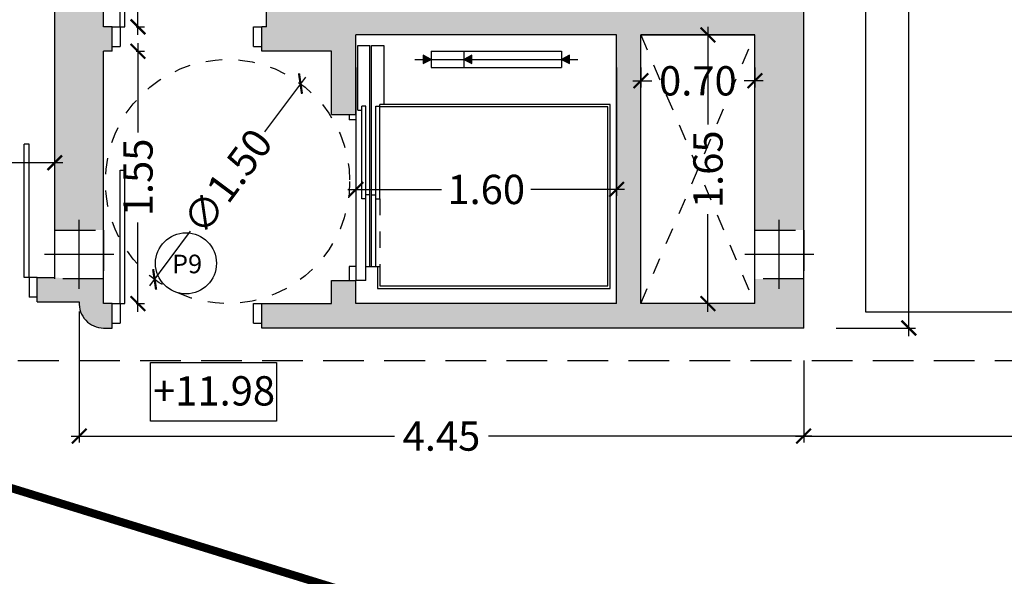
# Model space of a CAD drawing. Units: millimetres. Extents: x -5384 to 505, y -2040 to 815.
# Drawn here: x -2611 to -2605, y -369 to -365 of the extents above; entities that cross this region are included whole.
import ezdxf
from ezdxf.enums import TextEntityAlignment as Align

# ---------------------------------------------------------------- set-up
doc = ezdxf.new("R2010")
doc.units = ezdxf.units.MM
for name, pattern in [('1C', [0.17, 0.1, -0.07]), ('CENTRO', [2, 1.25, -0.25, 0.25, -0.25]), ('CONTINUA', [0]), ('HIDDEN', [0.375, 0.25, -0.125]), ('TRAZOS', [19.05, 12.7, -6.35])]:
    doc.linetypes.add(name, pattern=pattern)
for name, color, linetype in [('Carpinteria', 32, 'Continuous'), ('coches', 7, 'Continuous'), ('COTAS', 7, 'Continuous'), ('escaleras', 7, 'Continuous'), ('especificaciones', 25, 'Continuous'), ('Muro', 4, 'Continuous'), ('MUROS', 3, 'Continuous'), ('NIVELES', 32, 'Continuous'), ('OCULTA', 71, 'HIDDEN'), ('pilares', 11, 'HIDDEN'), ('RELLENO', 253, 'Continuous'), ('TRAMAS', 8, 'Continuous')]:
    doc.layers.add(name, color=color, linetype=linetype)
doc.styles.add('CKSTANDARD', font='arial.ttf')
doc.styles.get("Standard").update_dxf_attribs({"font": 'arial.ttf'})
doc.dimstyles.new('$RECOVER_200505093426-1', dxfattribs={"dimtxt": 0.18, "dimasz": 0.18, "dimexe": 0.18, "dimexo": 0.0625, "dimgap": 0.09, "dimtad": 0, "dimtih": 1, "dimtoh": 1, "dimdec": 4, "dimzin": 0, "dimdsep": 46, "dimtxsty": 'Standard', "dimcen": 0.09, "dimadec": 0, "dimazin": 0, "dimtfac": 1, "dimtdec": 4, "dimtofl": 0, "dimtmove": 0, "dimatfit": 3, "dimfxl": 1, "dimtolj": 1, "dimtzin": 0, "dimarcsym": 0})

# ---------------------------------------------------------------- blocks, each defined once
blk = doc.blocks.new('_ARCHTICK')
at = {"color": 0, "linetype": 'ByBlock', "ltscale": 0.05, "const_width": 0.15}
blk.add_lwpolyline([(-0.5, -0.5), (0.5, 0.5)], dxfattribs=at)
blk = doc.blocks.new('*D3389')
at = {"layer": 'COTAS', "color": 8, "lineweight": -2, "transparency": 16777216}
for p, q in [((-2610.0435, -363.6491), (-2610.0435, -364.2982)), ((-2610.0435, -363.6991), (-2610.0035, -363.6991)), ((-2610.0435, -365.4991), (-2610.0435, -364.8501)), ((-2610.0545, -365.4491), (-2610.0035, -365.4491))]:
    blk.add_line(p, q, dxfattribs=at)
at = {"layer": 'Defpoints', "color": 0, "transparency": 16777216}
for p in [(-2610.2435, -363.6991), (-2610.2545, -365.4491), (-2610.0435, -365.4491)]:
    blk.add_point(p, dxfattribs=at)
at = {"layer": 'COTAS', "color": 8, "lineweight": -2, "transparency": 16777216, "xscale": 0.09, "yscale": 0.09, "zscale": 0.09}
for p, rotation in [((-2610.0435, -363.6991), 90), ((-2610.0435, -365.4491), 270)]:
    blk.add_blockref('_ARCHTICK', p, dxfattribs=dict(at, rotation=rotation))
at = {"layer": 'COTAS', "color": 6, "transparency": 16777216, "insert": (-2610.0435, -364.5741), "char_height": 0.18, "attachment_point": 5, "rotation": 90, "style": 'CKSTANDARD'}
blk.add_mtext('\\A1;1.75', dxfattribs=at)
blk = doc.blocks.new('*D3393')
at = {"layer": 'COTAS', "color": 8, "lineweight": -2, "transparency": 16777216}
for p, q in [((-2610.0435, -365.5491), (-2610.0435, -366.0982)), ((-2610.0545, -365.5991), (-2610.0035, -365.5991)), ((-2610.0435, -367.1991), (-2610.0435, -366.6501)), ((-2610.0545, -367.1491), (-2610.0035, -367.1491))]:
    blk.add_line(p, q, dxfattribs=at)
at = {"layer": 'Defpoints', "color": 0, "transparency": 16777216}
for p in [(-2610.2545, -365.5991), (-2610.2545, -367.1491), (-2610.0435, -367.1491)]:
    blk.add_point(p, dxfattribs=at)
at = {"layer": 'COTAS', "color": 8, "lineweight": -2, "transparency": 16777216, "xscale": 0.09, "yscale": 0.09, "zscale": 0.09}
for p, rotation in [((-2610.0435, -365.5991), 90), ((-2610.0435, -367.1491), 270)]:
    blk.add_blockref('_ARCHTICK', p, dxfattribs=dict(at, rotation=rotation))
at = {"layer": 'COTAS', "color": 6, "transparency": 16777216, "insert": (-2610.0435, -366.3741), "char_height": 0.18, "attachment_point": 5, "rotation": 90, "style": 'CKSTANDARD'}
blk.add_mtext('\\A1;1.55', dxfattribs=at)
blk = doc.blocks.new('*D3429')
at = {"layer": 'COTAS', "color": 8, "lineweight": -2, "transparency": 16777216}
for p, q in [((-2605.9545, -367.4991), (-2605.9545, -368.0028)), ((-2586.1743, -367.6991), (-2586.1743, -368.0028)), ((-2606.0045, -367.9628), (-2596.4098, -367.9628)), ((-2586.1243, -367.9628), (-2595.719, -367.9628))]:
    blk.add_line(p, q, dxfattribs=at)
at = {"layer": 'Defpoints', "color": 0, "transparency": 16777216}
for p in [(-2605.9545, -367.2991), (-2586.1743, -367.4991), (-2605.9545, -367.9628)]:
    blk.add_point(p, dxfattribs=at)
at = {"layer": 'COTAS', "color": 8, "lineweight": -2, "transparency": 16777216, "xscale": 0.09, "yscale": 0.09, "zscale": 0.09, "rotation": 180}
blk.add_blockref('_ARCHTICK', (-2605.9545, -367.9628), dxfattribs=at)
at = {"layer": 'COTAS', "color": 8, "lineweight": -2, "transparency": 16777216, "xscale": 0.09, "yscale": 0.09, "zscale": 0.09}
blk.add_blockref('_ARCHTICK', (-2586.1743, -367.9628), dxfattribs=at)
at = {"layer": 'COTAS', "color": 6, "transparency": 16777216, "insert": (-2596.0644, -367.9628), "char_height": 0.18, "attachment_point": 5, "style": 'CKSTANDARD'}
blk.add_mtext('\\A1;19.78', dxfattribs=at)
blk = doc.blocks.new('*D3430')
at = {"layer": 'COTAS', "color": 8, "lineweight": -2, "transparency": 16777216}
for p, q in [((-2610.4045, -367.1972), (-2610.4045, -368.0028)), ((-2605.9545, -367.4991), (-2605.9545, -368.0028)), ((-2610.4545, -367.9628), (-2608.4676, -367.9628)), ((-2605.9045, -367.9628), (-2607.8915, -367.9628))]:
    blk.add_line(p, q, dxfattribs=at)
at = {"layer": 'Defpoints', "color": 0, "transparency": 16777216}
for p in [(-2610.4045, -366.9972), (-2605.9545, -367.2991), (-2610.4045, -367.9628)]:
    blk.add_point(p, dxfattribs=at)
at = {"layer": 'COTAS', "color": 8, "lineweight": -2, "transparency": 16777216, "xscale": 0.09, "yscale": 0.09, "zscale": 0.09, "rotation": 180}
blk.add_blockref('_ARCHTICK', (-2610.4045, -367.9628), dxfattribs=at)
at = {"layer": 'COTAS', "color": 8, "lineweight": -2, "transparency": 16777216, "xscale": 0.09, "yscale": 0.09, "zscale": 0.09}
blk.add_blockref('_ARCHTICK', (-2605.9545, -367.9628), dxfattribs=at)
at = {"layer": 'COTAS', "color": 6, "transparency": 16777216, "insert": (-2608.1795, -367.9628), "char_height": 0.18, "attachment_point": 5, "style": 'CKSTANDARD'}
blk.add_mtext('\\A1;4.45', dxfattribs=at)
blk = doc.blocks.new('*D3432')
at = {"layer": 'COTAS', "color": 8, "lineweight": -2, "transparency": 16777216}
for p, q in [((-2606.5425, -365.4491), (-2606.5425, -366.0482)), ((-2606.4545, -365.4991), (-2606.5825, -365.4991)), ((-2606.5425, -367.1991), (-2606.5425, -366.6001)), ((-2606.4545, -367.1491), (-2606.5825, -367.1491))]:
    blk.add_line(p, q, dxfattribs=at)
at = {"layer": 'Defpoints', "color": 0, "transparency": 16777216}
for p in [(-2606.2545, -365.4991), (-2606.5425, -367.1491), (-2606.2545, -367.1491)]:
    blk.add_point(p, dxfattribs=at)
at = {"layer": 'COTAS', "color": 8, "lineweight": -2, "transparency": 16777216, "xscale": 0.09, "yscale": 0.09, "zscale": 0.09}
for p, rotation in [((-2606.5425, -365.4991), 90), ((-2606.5425, -367.1491), 270)]:
    blk.add_blockref('_ARCHTICK', p, dxfattribs=dict(at, rotation=rotation))
at = {"layer": 'COTAS', "color": 6, "transparency": 16777216, "insert": (-2606.5425, -366.3241), "char_height": 0.18, "attachment_point": 5, "rotation": 90, "style": 'CKSTANDARD'}
blk.add_mtext('\\A1;1.65', dxfattribs=at)
blk = doc.blocks.new('*D3433')
at = {"layer": 'COTAS', "color": 8, "lineweight": -2, "transparency": 16777216}
for p, q in [((-2608.7045, -365.6991), (-2608.7045, -366.4879)), ((-2607.1045, -365.6991), (-2607.1045, -366.4879)), ((-2608.7545, -366.4479), (-2608.1795, -366.4479)), ((-2607.0545, -366.4479), (-2607.6295, -366.4479))]:
    blk.add_line(p, q, dxfattribs=at)
at = {"layer": 'Defpoints', "color": 0, "transparency": 16777216}
for p in [(-2608.7045, -365.4991), (-2607.1045, -365.4991), (-2607.1045, -366.4479)]:
    blk.add_point(p, dxfattribs=at)
at = {"layer": 'COTAS', "color": 8, "lineweight": -2, "transparency": 16777216, "xscale": 0.09, "yscale": 0.09, "zscale": 0.09, "rotation": 180}
blk.add_blockref('_ARCHTICK', (-2608.7045, -366.4479), dxfattribs=at)
at = {"layer": 'COTAS', "color": 8, "lineweight": -2, "transparency": 16777216, "xscale": 0.09, "yscale": 0.09, "zscale": 0.09}
blk.add_blockref('_ARCHTICK', (-2607.1045, -366.4479), dxfattribs=at)
at = {"layer": 'COTAS', "color": 6, "transparency": 16777216, "insert": (-2607.9045, -366.4479), "char_height": 0.18, "attachment_point": 5, "style": 'CKSTANDARD'}
blk.add_mtext('\\A1;1.60', dxfattribs=at)
blk = doc.blocks.new('*D3434')
at = {"layer": 'COTAS', "color": 8, "lineweight": -2, "transparency": 16777216}
for p, q in [((-2609.0154, -365.7575), (-2609.2655, -366.0933)), ((-2609.9712, -367.0407), (-2609.7211, -366.705))]:
    blk.add_line(p, q, dxfattribs=at)
at = {"layer": 'Defpoints', "color": 0, "transparency": 16777216}
for p in [(-2609.0453, -365.7976), (-2609.9413, -367.0006)]:
    blk.add_point(p, dxfattribs=at)
at = {"layer": 'COTAS', "color": 8, "lineweight": -2, "transparency": 16777216, "xscale": 0.09, "yscale": 0.09, "zscale": 0.09}
for p, rotation in [((-2609.0453, -365.7976), 53.32206274891168), ((-2609.9413, -367.0006), 233.3220627489117)]:
    blk.add_blockref('_ARCHTICK', p, dxfattribs=dict(at, rotation=rotation))
at = {"layer": 'COTAS', "color": 6, "transparency": 16777216, "insert": (-2609.4933, -366.3991), "char_height": 0.18, "attachment_point": 5, "rotation": 53.32206, "style": 'CKSTANDARD'}
blk.add_mtext('\\A1;∅1.50', dxfattribs=at)
blk = doc.blocks.new('*D3395')
at = {"layer": 'COTAS', "color": 8, "lineweight": -2, "transparency": 16777216}
for p, q in [((-2606.9545, -365.6991), (-2606.9545, -365.8208)), ((-2606.2545, -365.6991), (-2606.2545, -365.8208)), ((-2607.0045, -365.7808), (-2606.888, -365.7808)), ((-2606.2045, -365.7808), (-2606.3211, -365.7808))]:
    blk.add_line(p, q, dxfattribs=at)
at = {"layer": 'Defpoints', "color": 0, "transparency": 16777216}
for p in [(-2606.9545, -365.4991), (-2606.2545, -365.4991), (-2606.2545, -365.7808)]:
    blk.add_point(p, dxfattribs=at)
at = {"layer": 'COTAS', "color": 8, "lineweight": -2, "transparency": 16777216, "xscale": 0.09, "yscale": 0.09, "zscale": 0.09, "rotation": 180}
blk.add_blockref('_ARCHTICK', (-2606.9545, -365.7808), dxfattribs=at)
at = {"layer": 'COTAS', "color": 8, "lineweight": -2, "transparency": 16777216, "xscale": 0.09, "yscale": 0.09, "zscale": 0.09}
blk.add_blockref('_ARCHTICK', (-2606.2545, -365.7808), dxfattribs=at)
at = {"layer": 'COTAS', "color": 6, "transparency": 16777216, "insert": (-2606.6045, -365.7808), "char_height": 0.18, "attachment_point": 5, "style": 'CKSTANDARD'}
blk.add_mtext('\\A1;0.70', dxfattribs=at)
blk = doc.blocks.new('*D3396')
at = {"layer": 'COTAS', "color": 8, "lineweight": -2, "transparency": 16777216}
for p, q in [((-2605.3087, -362.6491), (-2605.3087, -364.712)), ((-2605.7545, -362.6991), (-2605.2687, -362.6991)), ((-2605.3087, -367.3491), (-2605.3087, -365.2862)), ((-2605.7545, -367.2991), (-2605.2687, -367.2991))]:
    blk.add_line(p, q, dxfattribs=at)
at = {"layer": 'Defpoints', "color": 0, "transparency": 16777216}
for p in [(-2605.9545, -362.6991), (-2605.9545, -367.2991), (-2605.3087, -367.2991)]:
    blk.add_point(p, dxfattribs=at)
at = {"layer": 'COTAS', "color": 8, "lineweight": -2, "transparency": 16777216, "xscale": 0.09, "yscale": 0.09, "zscale": 0.09}
for p, rotation in [((-2605.3087, -362.6991), 90), ((-2605.3087, -367.2991), 270)]:
    blk.add_blockref('_ARCHTICK', p, dxfattribs=dict(at, rotation=rotation))
at = {"layer": 'COTAS', "color": 6, "transparency": 16777216, "insert": (-2605.3087, -364.9991), "char_height": 0.18, "attachment_point": 5, "rotation": 90, "style": 'CKSTANDARD'}
blk.add_mtext('\\A1;4.60', dxfattribs=at)
blk = doc.blocks.new('*D3628')
at = {"layer": 'COTAS', "color": 8, "lineweight": -2, "transparency": 16777216}
for p, q in [((-2611.1754, -362.6491), (-2611.1754, -364.5565)), ((-2610.8627, -362.6991), (-2611.2154, -362.6991)), ((-2611.1754, -367.0391), (-2611.1754, -365.1317)), ((-2610.8627, -366.9891), (-2611.2154, -366.9891))]:
    blk.add_line(p, q, dxfattribs=at)
at = {"layer": 'Defpoints', "color": 0, "transparency": 16777216}
for p in [(-2611.1754, -362.6991), (-2610.6627, -362.6991), (-2610.6627, -366.9891)]:
    blk.add_point(p, dxfattribs=at)
at = {"layer": 'COTAS', "color": 8, "lineweight": -2, "transparency": 16777216, "xscale": 0.09, "yscale": 0.09, "zscale": 0.09}
for p, rotation in [((-2611.1754, -362.6991), 90), ((-2611.1754, -366.9891), 270)]:
    blk.add_blockref('_ARCHTICK', p, dxfattribs=dict(at, rotation=rotation))
at = {"layer": 'COTAS', "color": 6, "transparency": 16777216, "insert": (-2611.1754, -364.8441), "char_height": 0.18, "attachment_point": 5, "rotation": 90, "style": 'CKSTANDARD'}
blk.add_mtext('\\A1;4.29', dxfattribs=at)
blk = doc.blocks.new('*D3629')
at = {"layer": 'COTAS', "color": 8, "lineweight": -2, "transparency": 16777216}
for p, q in [((-2616.1416, -366.2841), (-2613.6065, -366.2841)), ((-2616.0916, -366.7891), (-2616.0916, -366.2441)), ((-2610.5045, -366.2841), (-2613.0396, -366.2841)), ((-2610.5545, -366.7891), (-2610.5545, -366.2441))]:
    blk.add_line(p, q, dxfattribs=at)
at = {"layer": 'Defpoints', "color": 0, "transparency": 16777216}
for p in [(-2610.5545, -366.2841), (-2616.0916, -366.9891), (-2610.5545, -366.9891)]:
    blk.add_point(p, dxfattribs=at)
at = {"layer": 'COTAS', "color": 8, "lineweight": -2, "transparency": 16777216, "xscale": 0.09, "yscale": 0.09, "zscale": 0.09, "rotation": 180}
blk.add_blockref('_ARCHTICK', (-2616.0916, -366.2841), dxfattribs=at)
at = {"layer": 'COTAS', "color": 8, "lineweight": -2, "transparency": 16777216, "xscale": 0.09, "yscale": 0.09, "zscale": 0.09}
blk.add_blockref('_ARCHTICK', (-2610.5545, -366.2841), dxfattribs=at)
at = {"layer": 'COTAS', "color": 6, "transparency": 16777216, "insert": (-2613.323, -366.2841), "char_height": 0.18, "attachment_point": 5, "style": 'CKSTANDARD'}
blk.add_mtext('\\A1;5.54', dxfattribs=at)

msp = doc.modelspace()

# ---------------------------------------------------------------- hatches: boundary and pattern name
at = {"layer": 'RELLENO'}
h = msp.add_hatch(color=256, dxfattribs=at)
h.dxf.hatch_style = 1
h.paths.add_polyline_path([(-2610.2545, -362.7491), (-2610.5545, -362.7491), (-2610.5545, -364.0972), (-2610.5545, -366.6972), (-2610.2545, -366.6972), (-2610.2545, -365.5991), (-2610.2027, -365.5991), (-2610.2027, -365.4491), (-2610.2545, -365.4491)])
h = msp.add_hatch(color=256, dxfattribs=at)
h.dxf.hatch_style = 1
h.paths.add_polyline_path([(-2605.9545, -362.7491), (-2606.2545, -362.7491), (-2606.2545, -365.2991), (-2609.2545, -365.2991), (-2609.2545, -365.4491), (-2609.2827, -365.4491), (-2609.2827, -365.5991), (-2608.8545, -365.5991), (-2608.8545, -365.9884), (-2608.7045, -365.9884), (-2608.7045, -365.4991), (-2607.1045, -365.4991), (-2607.1045, -367.1491), (-2608.7045, -367.1491), (-2608.7045, -367.0064), (-2608.8545, -367.0064), (-2608.8545, -367.1491), (-2609.2827, -367.1491), (-2609.2827, -367.2991), (-2608.7045, -367.2991), (-2605.9545, -367.2991), (-2605.9545, -366.9972), (-2606.2545, -366.9972), (-2606.2545, -367.1491), (-2606.9545, -367.1491), (-2606.9545, -365.4991), (-2606.2545, -365.4991), (-2606.2545, -366.6972), (-2605.9545, -366.6972)])
h = msp.add_hatch(color=256, dxfattribs=at)
h.dxf.hatch_style = 1
edge = h.paths.add_edge_path()
edge.add_line((-2610.4045, -367.1391), (-2610.6635, -367.1391))
edge.add_line((-2610.6635, -367.1391), (-2610.6635, -366.9891))
edge.add_line((-2610.6635, -366.9891), (-2610.5545, -366.9891))
edge.add_line((-2610.5545, -366.9891), (-2610.441, -366.9972))
edge.add_line((-2610.441, -366.9972), (-2610.2545, -366.9972))
edge.add_line((-2610.2545, -366.9972), (-2610.2545, -367.1491))
edge.add_line((-2610.2545, -367.1491), (-2610.2027, -367.1491))
edge.add_line((-2610.2027, -367.1491), (-2610.2027, -367.2991))
edge.add_line((-2610.2027, -367.2991), (-2610.2543, -367.2991))
edge.add_arc((-2610.2543, -367.1486), 0.1505, 176.35784, 270, ccw=False)
at = {"layer": 'TRAMAS'}
h = msp.add_hatch(dxfattribs=at)
h.set_pattern_fill('DOTS', color=256, scale=0.05, angle=352, style=0)
h.set_pattern_definition([(352, (-2643.74351, -376.13424), (0.05034813, 0.073079096), [0, -0.079375])])
h.paths.add_polyline_path([(-2631.3153, -372.7496), (-2638.3718, -373.4218, -0.414214), (-2639.4621, -372.5211), (-2640.322, -363.494, -0.442312), (-2639.3265, -362.3991), (-2631.3153, -362.3991), (-2631.3153, -359.8991), (-2641.7435, -359.8991, 0.442312), (-2643.7345, -362.0888), (-2642.569, -374.3239, 0.414214), (-2640.3883, -376.1252), (-2631.3153, -375.2609)])
h.paths.add_polyline_path([(-2566.4456, -359.8991), (-2613.8889, -359.8991), (-2631.3153, -359.8991), (-2631.3153, -362.3991), (-2624.7946, -362.3991), (-2624.1002, -363.4735, 0.014067), (-2624.5644, -363.7924), (-2623.3859, -365.4084, -0.014067), (-2623.0145, -365.1532, -0.017372), (-2621.4363, -364.4134, -0.248681), (-2616.7712, -365.2394, -0.279892), (-2611.7655, -362.3991), (-2566.4456, -362.3991)])
h.paths.add_polyline_path([(-2617.4728, -367.8485, -0.02523), (-2617.4354, -367.2907, -0.095868), (-2616.7956, -365.2838, 0.248984), (-2621.4187, -364.4603, 0.017324), (-2622.9895, -365.1966, 0.254293), (-2626.6265, -371.8758), (-2626.6765, -371.8758), (-2628.6765, -371.8746, 0.015541), (-2628.6576, -372.4965), (-2631.3153, -372.7496), (-2631.3153, -375.2609), (-2626.0312, -374.7576), (-2625.9746, -374.7527, 0.272), (-2624.7966, -373.8808, -0.276924)])
h.paths.add_polyline_path([(-2556.1149, -362.3991), (-2556.3014, -362.2601), (-2558.177, -361.3115), (-2560.1181, -360.726), (-2563.6463, -359.8991), (-2566.4456, -359.8991), (-2566.4456, -362.3991)])

# ---------------------------------------------------------------- linework, layer by layer
for p, q in [((-2610.4045, -367.0593), (-2610.4045, -366.635)), ((-2606.1045, -367.0593), (-2606.1045, -366.635)), ((-2610.1924, -366.8472), (-2610.6167, -366.8472)), ((-2605.8924, -366.8472), (-2606.3167, -366.8472))]:
    msp.add_line(p, q)
at = {"layer": 'Carpinteria'}
for p, q in [((-2610.1536, -365.4491), (-2610.1536, -364.6291)), ((-2610.1236, -365.4491), (-2610.1236, -364.6291)), ((-2610.2036, -365.4491), (-2610.1536, -365.4491)), ((-2610.1536, -365.4491), (-2610.1536, -365.5691)), ((-2610.1536, -365.4491), (-2610.1236, -365.4491)), ((-2609.3336, -365.4491), (-2609.2836, -365.4491)), ((-2609.3336, -365.5691), (-2609.3336, -365.4491)), ((-2610.2036, -365.5691), (-2610.1536, -365.5691)), ((-2609.3336, -365.5691), (-2609.2836, -365.5691)), ((-2610.7127, -366.1691), (-2610.7427, -366.1691)), ((-2610.7427, -366.9891), (-2610.7427, -366.1691)), ((-2610.7127, -366.9891), (-2610.7127, -366.1691)), ((-2610.1536, -366.3291), (-2610.1236, -366.3291)), ((-2610.1536, -367.1491), (-2610.1536, -366.3291)), ((-2610.1236, -367.1491), (-2610.1236, -366.3291)), ((-2610.7127, -366.9891), (-2610.7427, -366.9891)), ((-2610.7127, -366.9891), (-2610.7127, -367.1091)), ((-2610.6627, -366.9891), (-2610.7127, -366.9891)), ((-2610.6627, -367.1091), (-2610.7127, -367.1091)), ((-2610.2036, -367.1491), (-2610.1536, -367.1491)), ((-2610.1536, -367.1491), (-2610.1536, -367.2691)), ((-2610.1536, -367.1491), (-2610.1236, -367.1491)), ((-2609.3336, -367.1491), (-2609.2836, -367.1491)), ((-2609.3336, -367.2691), (-2609.3336, -367.1491)), ((-2610.2036, -367.2691), (-2610.1536, -367.2691)), ((-2609.3336, -367.2691), (-2609.2836, -367.2691))]:
    msp.add_line(p, q, dxfattribs=at)
at = {"layer": 'coches'}
msp.add_lwpolyline([(-2605.5743, -367.1991), (-2603.3743, -367.1991), (-2603.3743, -362.6991), (-2605.5743, -362.6991)], close=True, dxfattribs=at)
msp.add_lwpolyline([(-2605.5743, -367.1991), (-2603.3743, -367.1991), (-2603.3743, -362.6991), (-2605.5743, -362.6991)], close=True, dxfattribs=at)
at = {"layer": 'escaleras', "linetype": 'HIDDEN', "ltscale": 0.2}
for p, q in [((-2606.9545, -365.4991), (-2606.2545, -367.1491)), ((-2606.9545, -367.1491), (-2606.2545, -365.4991))]:
    msp.add_line(p, q, dxfattribs=at)
at = {"layer": 'escaleras'}
for p, q in [((-2608.6936, -365.9609), (-2608.6936, -365.5639)), ((-2608.6936, -365.5639), (-2608.6186, -365.5639)), ((-2608.6186, -366.9203), (-2608.6186, -365.5639)), ((-2608.6083, -366.9203), (-2608.6083, -365.5639)), ((-2608.6083, -365.5639), (-2608.5333, -365.5639)), ((-2608.5583, -365.5639), (-2608.5333, -365.5639)), ((-2608.2422, -365.6491), (-2608.2922, -365.6241)), ((-2608.2922, -365.6241), (-2608.2922, -365.6741)), ((-2608.2422, -365.5991), (-2607.4422, -365.5991)), ((-2608.2422, -365.5991), (-2608.2422, -365.6991)), ((-2608.0422, -365.5991), (-2608.0422, -365.6991)), ((-2607.9922, -365.6241), (-2608.0422, -365.6491)), ((-2607.9922, -365.6741), (-2607.9922, -365.6241)), ((-2607.4422, -365.5991), (-2607.4422, -365.6991)), ((-2607.3922, -365.6241), (-2607.4422, -365.6491)), ((-2607.3922, -365.6741), (-2607.3922, -365.6241)), ((-2608.2922, -365.6741), (-2608.2422, -365.6491)), ((-2608.0422, -365.6491), (-2607.9922, -365.6741)), ((-2607.4422, -365.6491), (-2607.3922, -365.6741)), ((-2608.2422, -365.6991), (-2607.4422, -365.6991)), ((-2608.6436, -365.9359), (-2608.6686, -365.9359)), ((-2608.6686, -366.5064), (-2608.6686, -365.9359)), ((-2608.6436, -366.5064), (-2608.6436, -365.9359)), ((-2608.5833, -365.9359), (-2608.5583, -365.9359)), ((-2608.5833, -366.5064), (-2608.5833, -365.9359)), ((-2608.5583, -366.5064), (-2608.5583, -365.9262)), ((-2608.7473, -365.9884), (-2608.7473, -366.0203)), ((-2608.7045, -365.9884), (-2608.7045, -367.0064)), ((-2608.6936, -365.9609), (-2608.6686, -365.9609)), ((-2607.1583, -367.041), (-2607.1583, -365.941)), ((-2608.7045, -366.0203), (-2608.7473, -366.0203)), ((-2608.6186, -366.4814), (-2608.6436, -366.4814)), ((-2608.6083, -366.4814), (-2608.5833, -366.4814)), ((-2608.6436, -366.5064), (-2608.6686, -366.5064)), ((-2608.6436, -367.0064), (-2608.6436, -366.5064)), ((-2608.5833, -366.9203), (-2608.5833, -366.5064)), ((-2608.5833, -366.5064), (-2608.5583, -366.5064)), ((-2608.7045, -366.9203), (-2608.7473, -366.9203)), ((-2608.7473, -366.9203), (-2608.7473, -367.0064)), ((-2608.6436, -366.9203), (-2608.5583, -366.9203)), ((-2608.5936, -366.9203), (-2608.5583, -366.9203)), ((-2608.6436, -367.0064), (-2608.7045, -367.0064))]:
    msp.add_line(p, q, dxfattribs=at)
at = {"layer": 'escaleras', "linetype": 'CONTINUA'}
for p, q in [((-2608.5333, -365.5639), (-2608.5333, -365.9262)), ((-2607.1436, -365.9262), (-2608.5583, -365.9262)), ((-2607.1436, -367.0557), (-2607.1436, -365.9262)), ((-2607.1583, -365.941), (-2608.5583, -365.941)), ((-2608.5731, -366.9203), (-2608.5731, -367.0557)), ((-2608.5583, -366.9203), (-2608.5583, -367.041)), ((-2608.5731, -367.0557), (-2607.1436, -367.0557)), ((-2608.5583, -367.041), (-2607.1583, -367.041))]:
    msp.add_line(p, q, dxfattribs=at)
at = {"layer": 'escaleras', "linetype": 'CENTRO'}
msp.add_line((-2608.3422, -365.6491), (-2607.3422, -365.6491), dxfattribs=at)
at = {"layer": 'escaleras', "linetype": '1C', "ltscale": 0.7}
msp.add_line((-2608.5583, -366.5064), (-2608.5583, -366.9203), dxfattribs=at)
at = {"layer": 'escaleras', "linetype": 'HIDDEN', "ltscale": 0.4}
msp.add_circle((-2609.4933, -366.3991), 0.75, dxfattribs=at)
at = {"layer": 'escaleras'}
for points in [[(-2608.2922, -365.6241), (-2608.2422, -365.6491), (-2608.2922, -365.6741)], [(-2607.9922, -365.6741), (-2608.0422, -365.6491), (-2607.9922, -365.6241)], [(-2607.3922, -365.6741), (-2607.4422, -365.6491), (-2607.3922, -365.6241)]]:
    msp.add_solid(points, dxfattribs=at)
at = {"layer": 'especificaciones'}
msp.add_circle((-2609.7487, -366.9018), 0.1874, dxfattribs=at)
at = {"layer": 'Muro', "color": 5, "linetype": 'TRAZOS', "ltscale": 0.06, "const_width": 0.05}
msp.add_lwpolyline([(-2618.4801, -365.9184), (-2618.4801, -365.9184), (-2607.8362, -369.2038), (-2608.2769, -370.6315), (-2595.311, -374.6336), (-2595.311, -374.6336), (-2587.1601, -377.1494), (-2587.0168, -377.1937), (-2587.1601, -377.1494), (-2571.9821, -381.8343)], dxfattribs=at)
at = {"layer": 'MUROS'}
for p, q in [((-2610.5545, -366.9972), (-2610.5545, -362.6991)), ((-2610.2545, -365.4491), (-2610.2545, -362.6991)), ((-2610.2545, -365.4491), (-2610.2545, -362.6991)), ((-2605.9545, -367.2991), (-2605.9545, -362.6991)), ((-2605.9545, -367.2991), (-2605.9545, -362.6991)), ((-2610.5545, -365.4972), (-2610.5545, -364.1972)), ((-2609.2545, -365.4491), (-2609.2545, -365.2991)), ((-2609.2545, -365.4491), (-2609.2545, -365.2991)), ((-2610.2027, -365.4491), (-2610.2545, -365.4491)), ((-2610.2027, -365.4491), (-2610.2545, -365.4491)), ((-2610.2027, -365.5991), (-2610.2027, -365.4491)), ((-2610.2027, -365.5991), (-2610.2027, -365.4491)), ((-2609.2545, -365.4491), (-2609.2827, -365.4491)), ((-2609.2827, -365.5991), (-2609.2827, -365.4491)), ((-2609.2545, -365.4491), (-2609.2827, -365.4491)), ((-2609.2827, -365.5991), (-2609.2827, -365.4491)), ((-2608.7045, -365.9884), (-2608.7045, -365.4991)), ((-2607.1045, -365.4991), (-2608.7045, -365.4991)), ((-2608.7045, -365.9884), (-2608.7045, -365.4991)), ((-2607.1045, -365.4991), (-2608.7045, -365.4991)), ((-2607.1045, -367.1491), (-2607.1045, -365.4991)), ((-2607.1045, -367.1491), (-2607.1045, -365.4991)), ((-2606.9545, -367.1491), (-2606.9545, -365.4991)), ((-2606.9545, -365.4991), (-2606.2545, -365.4991)), ((-2606.9545, -367.1491), (-2606.9545, -365.4991)), ((-2606.2545, -365.4991), (-2606.9545, -365.4991)), ((-2606.2545, -367.1491), (-2606.2545, -365.4991)), ((-2606.2545, -367.1491), (-2606.2545, -365.4991)), ((-2610.5545, -366.8972), (-2610.5545, -365.5972)), ((-2610.2027, -365.5991), (-2610.2545, -365.5991)), ((-2610.2545, -367.1491), (-2610.2545, -365.5991)), ((-2610.2027, -365.5991), (-2610.2545, -365.5991)), ((-2610.2545, -367.1491), (-2610.2545, -365.5991)), ((-2608.8545, -365.5991), (-2609.2827, -365.5991)), ((-2608.8545, -365.5991), (-2609.2827, -365.5991)), ((-2608.8545, -365.9884), (-2608.8545, -365.5991)), ((-2608.8545, -365.9884), (-2608.8545, -365.5991)), ((-2608.8545, -365.9884), (-2608.7045, -365.9884)), ((-2608.8545, -365.9884), (-2608.7045, -365.9884)), ((-2610.6635, -367.1391), (-2610.6635, -366.9891)), ((-2610.6635, -366.9891), (-2610.5545, -366.9891)), ((-2608.8545, -367.1491), (-2608.8545, -367.0064)), ((-2608.8545, -367.0064), (-2608.7045, -367.0064)), ((-2608.8545, -367.1491), (-2608.8545, -367.0064)), ((-2608.8545, -367.0064), (-2608.7045, -367.0064)), ((-2608.7045, -367.1491), (-2608.7045, -367.0064)), ((-2608.7045, -367.1491), (-2608.7045, -367.0064)), ((-2610.6635, -367.1391), (-2610.4045, -367.1391)), ((-2608.7045, -367.1491), (-2608.7045, -367.0991)), ((-2608.7045, -367.1491), (-2608.7045, -367.0991)), ((-2610.2027, -367.1491), (-2610.2545, -367.1491)), ((-2610.2027, -367.1491), (-2610.2545, -367.1491)), ((-2610.2027, -367.2991), (-2610.2027, -367.1491)), ((-2610.2027, -367.2991), (-2610.2027, -367.1491)), ((-2609.2836, -367.1491), (-2608.8545, -367.1491)), ((-2609.2836, -367.1491), (-2608.8545, -367.1491)), ((-2609.2827, -367.2991), (-2609.2827, -367.1491)), ((-2609.2827, -367.2991), (-2609.2827, -367.1491)), ((-2607.1045, -367.1491), (-2608.7045, -367.1491)), ((-2607.1045, -367.1491), (-2608.7045, -367.1491)), ((-2606.2545, -367.1491), (-2606.9545, -367.1491)), ((-2606.2545, -367.1491), (-2606.9545, -367.1491)), ((-2610.2545, -367.2991), (-2610.2027, -367.2991)), ((-2610.2545, -367.2991), (-2610.2027, -367.2991)), ((-2605.9545, -367.2991), (-2609.2827, -367.2991)), ((-2605.9545, -367.2991), (-2609.2827, -367.2991))]:
    msp.add_line(p, q, dxfattribs=at)
msp.add_arc((-2610.2543, -367.1486), 0.1505, 176.35784, 269.91821, dxfattribs=at)
at = {"layer": 'NIVELES'}
msp.add_lwpolyline([(-2609.9662, -367.8713), (-2609.9662, -367.8713), (-2609.9662, -367.5112), (-2609.1927, -367.5112), (-2609.1927, -367.8713), (-2609.9662, -367.8713)], dxfattribs=at)
at = {"layer": 'OCULTA'}
for p, q in [((-2617.227, -366.3052), (-2573.3918, -379.8354)), ((-2613.7805, -367.4991), (-2567.7756, -367.4991))]:
    msp.add_line(p, q, dxfattribs=at)
at = {"layer": 'pilares'}
for points in [[(-2610.2545, -366.9972), (-2610.5545, -366.9972), (-2610.5545, -366.6972), (-2610.2545, -366.6972)], [(-2605.9545, -366.9972), (-2606.2545, -366.9972), (-2606.2545, -366.6972), (-2605.9545, -366.6972)]]:
    msp.add_lwpolyline(points, close=True, dxfattribs=at)

# ---------------------------------------------------------------- texts
at = {"layer": 'especificaciones', "style": 'CKSTANDARD'}
msp.add_text('P9', height=0.11401, dxfattribs=at).set_placement((-2609.742, -366.9627, -0.0736), align=Align.CENTER)
at = {"layer": 'NIVELES', "insert": (-2609.9511, -367.7751), "char_height": 0.18, "width": 1.876764, "attachment_point": 7}
msp.add_mtext('{\\f@Arial Unicode MS|b0|i0|c0|p34;+11.98}', dxfattribs=at)

# ---------------------------------------------------------------- dimensions: what is measured, and where the dimension line sits
at = {"layer": 'COTAS'}
for p1, p2, distance, picture, middle in [((-2610.6627, -366.9891), (-2610.6627, -362.6991), 0.5127, '*D3628', (-2611.1754, -364.8441)), ((-2605.9545, -362.6991), (-2605.9545, -367.2991), 0.6459, '*D3396', (-2605.3087, -364.9991)), ((-2606.9545, -365.4991), (-2606.2545, -365.4991), -0.2817, '*D3395', (-2606.6045, -365.7808)), ((-2616.0916, -366.9891), (-2610.5545, -366.9891), 0.7049, '*D3629', (-2613.323, -366.2841))]:
    dim = msp.add_aligned_dim(p1=p1, p2=p2, distance=distance, dimstyle='$RECOVER_200505093426-1', override={"dimasz": 0.09, "dimexe": 0.04, "dimexo": 0.2, "dimgap": 0.05, "dimtih": 0, "dimtoh": 0, "dimdec": 2, "dimtxsty": 'CKSTANDARD', "dimblk": 'ARCHTICK', "dimdle": 0.05, "dimclrd": 8, "dimclre": 8, "dimclrt": 6, "dimtdec": 2, "dimtix": 1, "dimtofl": 1, "dimatfit": 0, "dimldrblk": 'ARCHTICK', "dimfxl": 0.04}, dxfattribs=at)
    dim.commit()
    dim.dimension.update_dxf_attribs({"geometry": picture, "text_midpoint": middle})
for base, p1, p2, picture, middle in [((-2610.0435, -365.4491), (-2610.2435, -363.6991), (-2610.2545, -365.4491), '*D3389', (-2610.0435, -364.5741)), ((-2606.5425, -367.1491), (-2606.2545, -365.4991), (-2606.2545, -367.1491), '*D3432', (-2606.5425, -366.3241)), ((-2610.0435, -367.1491), (-2610.2545, -365.5991), (-2610.2545, -367.1491), '*D3393', (-2610.0435, -366.3741))]:
    dim = msp.add_linear_dim(base=base, p1=p1, p2=p2, angle=90, dimstyle='$RECOVER_200505093426-1', override={"dimasz": 0.09, "dimexe": 0.04, "dimexo": 0.2, "dimgap": 0.05, "dimtih": 0, "dimtoh": 0, "dimdec": 2, "dimtxsty": 'CKSTANDARD', "dimblk": 'ARCHTICK', "dimdle": 0.05, "dimclrd": 8, "dimclre": 8, "dimclrt": 6, "dimtdec": 2, "dimtix": 1, "dimtofl": 1, "dimatfit": 0, "dimldrblk": 'ARCHTICK', "dimfxl": 0.04}, dxfattribs=at)
    dim.commit()
    dim.dimension.update_dxf_attribs({"geometry": picture, "text_midpoint": middle})
for base, p1, p2, override, picture, middle in [((-2607.1045, -366.4479), (-2608.7045, -365.4991), (-2607.1045, -365.4991), {"dimasz": 0.09, "dimexe": 0.04, "dimexo": 0.2, "dimgap": 0.05, "dimtih": 0, "dimtoh": 0, "dimdec": 2, "dimtxsty": 'CKSTANDARD', "dimblk": 'ARCHTICK', "dimdle": 0.05, "dimclrd": 8, "dimclre": 8, "dimclrt": 6, "dimtdec": 2, "dimtix": 1, "dimtofl": 1, "dimatfit": 0, "dimldrblk": 'ARCHTICK', "dimfxl": 0.04}, '*D3433', (-2607.9045, -366.4479)), ((-2610.4045, -367.9628), (-2605.9545, -367.2991), (-2610.4045, -366.9972), {"dimasz": 0.09, "dimexe": 0.04, "dimexo": 0.2, "dimgap": 0.05, "dimtih": 0, "dimtoh": 0, "dimdec": 2, "dimtxsty": 'CKSTANDARD', "dimblk": 'ARCHTICK', "dimdle": 0.05, "dimclrd": 8, "dimclre": 8, "dimclrt": 6, "dimtdec": 2, "dimtix": 1, "dimtofl": 1, "dimtmove": 1, "dimatfit": 0, "dimldrblk": 'ARCHTICK', "dimfxl": 0.04}, '*D3430', (-2608.1795, -367.9628)), ((-2605.9545, -367.9628), (-2586.1743, -367.4991), (-2605.9545, -367.2991), {"dimasz": 0.09, "dimexe": 0.04, "dimexo": 0.2, "dimgap": 0.05, "dimtih": 0, "dimtoh": 0, "dimdec": 2, "dimtxsty": 'CKSTANDARD', "dimblk": 'ARCHTICK', "dimdle": 0.05, "dimclrd": 8, "dimclre": 8, "dimclrt": 6, "dimtdec": 2, "dimtix": 1, "dimtofl": 1, "dimatfit": 0, "dimldrblk": 'ARCHTICK', "dimfxl": 0.04}, '*D3429', (-2596.0644, -367.9628))]:
    dim = msp.add_linear_dim(base=base, p1=p1, p2=p2, dimstyle='$RECOVER_200505093426-1', override=override, dxfattribs=at)
    dim.commit()
    dim.dimension.update_dxf_attribs({"geometry": picture, "text_midpoint": middle})
dim = msp.add_diameter_dim_2p(p1=(-2609.9413, -367.0006), p2=(-2609.0453, -365.7976), dimstyle='$RECOVER_200505093426-1', override={"dimasz": 0.09, "dimexe": 0.04, "dimexo": 0.2, "dimgap": 0.05, "dimtih": 0, "dimtoh": 0, "dimdec": 2, "dimtxsty": 'CKSTANDARD', "dimblk": 'ARCHTICK', "dimdle": 0.05, "dimclrd": 8, "dimclre": 8, "dimclrt": 6, "dimtdec": 2, "dimtix": 1, "dimtofl": 1, "dimatfit": 0, "dimldrblk": 'ARCHTICK', "dimfxl": 0.04}, dxfattribs=at)
dim.commit()
dim.dimension.update_dxf_attribs({"geometry": '*D3434', "text_midpoint": (-2609.4933, -366.3991)})

doc.saveas('drawing.dxf')
